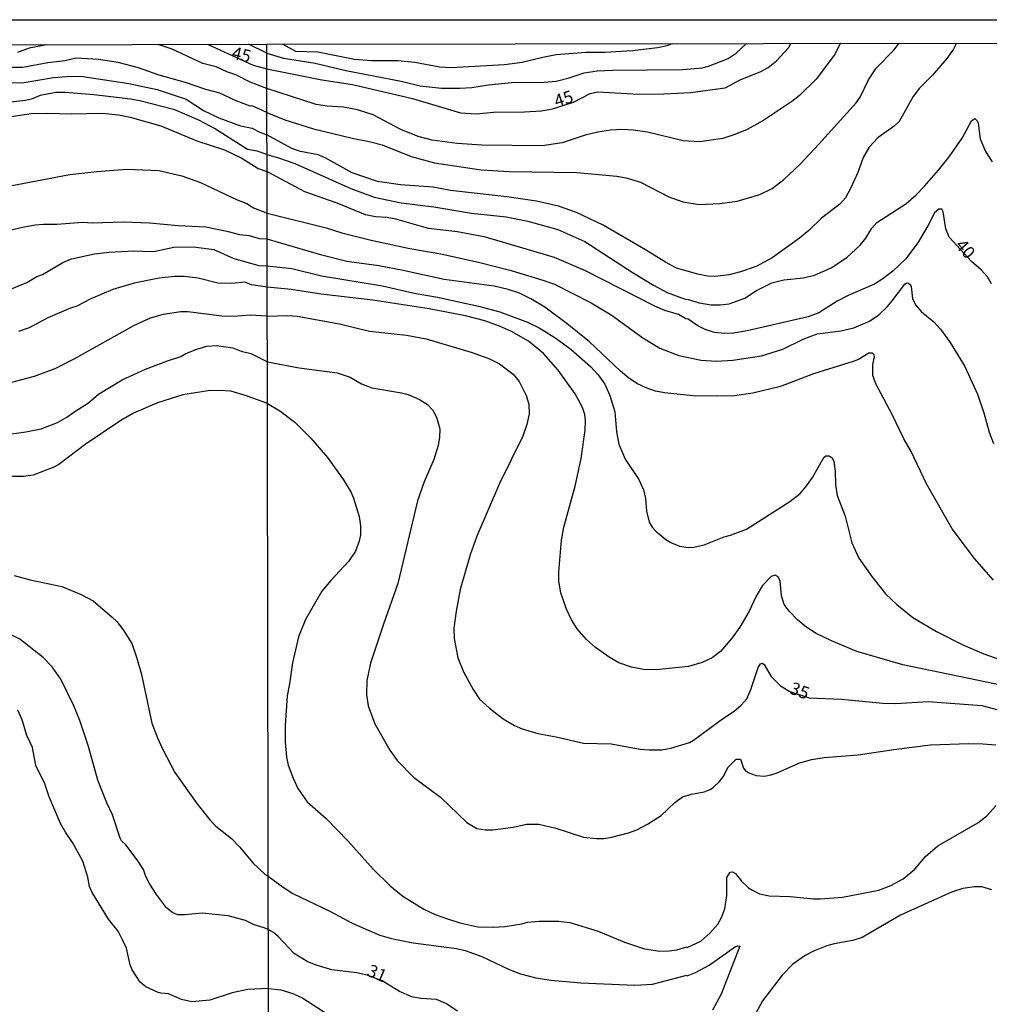
# Model space of a CAD drawing. Units: millimetres. Extents: x 180726 to 183142, y 1663192 to 1665970.
# Drawn here: x 181158 to 181353, y 1665773 to 1665970 of the extents above; entities that cross this region are included whole.
import ezdxf
from ezdxf.enums import TextEntityAlignment as Align

# ---------------------------------------------------------------- set-up
doc = ezdxf.new("R2010")
doc.units = ezdxf.units.MM
for name, color, linetype in [('IMAGEM', 7, 'Continuous'), ('V-CURVA_DE_NIVEL', 4, 'Continuous'), ('V-CURVA_MESTRA', 1, 'Continuous'), ('V-TEXTO_DE_ALTIMETRIA', 2, 'Continuous'), ('X-LIMITE_1000', 7, 'Continuous'), ('X-LIMITE_5000', 6, 'Continuous')]:
    doc.layers.add(name, color=color, linetype=linetype)
picture_1 = doc.add_image_def('image1.jpg', size_in_pixel=(4025, 4628))

msp = doc.modelspace()

# ---------------------------------------------------------------- linework, layer by layer
at = {"layer": 'V-CURVA_DE_NIVEL'}
for points in [[(181163.84, 1665965.18), (181160.32, 1665964.47), (181157.98, 1665963.59)], [(181208, 1665956.39), (181204.68, 1665957.63), (181201.76, 1665959.1), (181199.95, 1665959.74), (181197.84, 1665960.74), (181195.18, 1665961.4), (181189.02, 1665964.3), (181186.22, 1665965.22)], [(181207.98, 1665963.48), (181204.3, 1665965.25)], [(181207.98, 1665963.48), (181211.33, 1665962.45), (181217.7, 1665961.44), (181223.85, 1665960.01), (181234.93, 1665957.85), (181238.75, 1665956.89), (181243.03, 1665956.43), (181246.72, 1665956.43), (181249.1, 1665956.6), (181252.45, 1665957.15), (181257.04, 1665957.62), (181263.64, 1665957.66), (181265.99, 1665957.87), (181268.62, 1665958.51), (181271.64, 1665959.53), (181274.27, 1665959.91), (181277.32, 1665960.08), (181291.33, 1665960.21), (181295.28, 1665960.56), (181296.55, 1665960.88), (181300.5, 1665962.43), (181302.11, 1665963.45), (181304.2, 1665965.42)], [(181208, 1665951.59), (181211.58, 1665950.1), (181217.36, 1665948.32), (181225.08, 1665946.41), (181228.5, 1665945.78), (181231.15, 1665945.1), (181236.92, 1665942.74), (181241.59, 1665941.47), (181251.01, 1665940.05), (181256.61, 1665939.71), (181270.15, 1665939.54), (181278.19, 1665938.77), (181280.04, 1665938.45), (181282.97, 1665937.59), (181288.61, 1665934.63), (181291.41, 1665933.64), (181294.72, 1665933.13), (181298.84, 1665933.34), (181302.36, 1665933.81), (181306.86, 1665935.12), (181309.37, 1665936.35), (181311.72, 1665938.14), (181314.88, 1665941.15), (181318.7, 1665945.2), (181326.17, 1665953.48), (181326.98, 1665954.63), (181328.65, 1665958.11), (181330.24, 1665960.44), (181333.73, 1665964.06), (181334.84, 1665965.48)], [(181323.08, 1665965.46), (181321.88, 1665963.11), (181318.19, 1665958.28), (181314.84, 1665955.01), (181313.27, 1665953.75), (181307.46, 1665949.93), (181304.36, 1665948.17), (181301.85, 1665947.13), (181299.48, 1665946.37), (181294.85, 1665945.71), (181291.5, 1665945.9), (181284.37, 1665947.6), (181281.44, 1665948.03), (181279.28, 1665948.15), (181276.98, 1665948.03), (181274.35, 1665947.64), (181271.85, 1665947.01), (181267.22, 1665945.5), (181263.23, 1665944.88), (181251.14, 1665945.05), (181246.17, 1665945.35), (181241.12, 1665946.05), (181238.36, 1665946.79), (181234.88, 1665948.19), (181229.34, 1665951.08), (181226.18, 1665952.14), (181223.38, 1665952.61), (181220.07, 1665952.82), (181217.91, 1665953.16), (181208, 1665956.39)], [(181346.29, 1665965.5), (181345.73, 1665964.3), (181344.38, 1665962.39), (181341.53, 1665959.08), (181338.92, 1665956.43), (181337.63, 1665954.8), (181334.81, 1665949.79), (181333.83, 1665948.83), (181330.58, 1665946.56), (181328.78, 1665944.61), (181327.63, 1665942.57), (181326.53, 1665939.52), (181325.05, 1665936.33), (181324.05, 1665934.47), (181322.95, 1665933.15), (181319.21, 1665930.39), (181316.71, 1665927.93), (181314.86, 1665926.36), (181309.37, 1665922.43), (181306.14, 1665920.69), (181303, 1665919.59), (181300.71, 1665919), (181297.82, 1665918.7), (181296.4, 1665918.74), (181294.47, 1665919.12), (181290.14, 1665920.37), (181287.93, 1665921.52), (181283.96, 1665924.05), (181275.46, 1665928.99), (181270.11, 1665931.52), (181266.46, 1665932.79), (181262.05, 1665933.77), (181256.15, 1665934.66), (181244.82, 1665935.93), (181241.33, 1665936.61), (181234.8, 1665937.03), (181230.17, 1665937.75), (181225.12, 1665939.49), (181219.71, 1665942.47), (181218.31, 1665943.06), (181214.77, 1665943.78), (181212.99, 1665944.33), (181208.01, 1665947.12)], [(181211.23, 1665965.27), (181211.23, 1665965.27), (181213.71, 1665963.9), (181218.21, 1665963.73), (181225.55, 1665962.3), (181228.99, 1665962.01), (181234.25, 1665962.01), (181237.69, 1665961.65), (181242.69, 1665960.73), (181244.9, 1665960.63), (181255.68, 1665961.18), (181259.2, 1665961.65), (181263.32, 1665962.69), (181266.01, 1665963.18), (181271.98, 1665963.66), (181275.8, 1665963.66), (181281.31, 1665964.02), (181286.32, 1665964.62), (181288.32, 1665965.04), (181289.36, 1665965.4)], [(181208, 1665951.59), (181205.02, 1665952.88), (181204.64, 1665952.85), (181201.83, 1665953.94), (181198.59, 1665955.48), (181195.77, 1665956.16), (181191.66, 1665957.56), (181186.4, 1665959.03), (181182.27, 1665960.5), (181178.17, 1665961.57), (181174.25, 1665962.21), (181169.69, 1665962.46), (181167.52, 1665961.95), (181164.03, 1665961.53), (181159.04, 1665960.63), (181156.44, 1665960.63)], [(181156.4, 1665957.56), (181158.91, 1665957.52), (181165.22, 1665958.59), (181168.71, 1665958.88), (181171.1, 1665958.8), (181180.31, 1665957.39), (181185.97, 1665956.16), (181191.81, 1665954.24), (181195.31, 1665951.98), (181198.33, 1665950.53), (181202.68, 1665948.87), (181205.06, 1665948.4), (181206.6, 1665947.63), (181208.01, 1665947.12)], [(181208.02, 1665943.13), (181206.04, 1665943.8), (181204.13, 1665944.14), (181197.48, 1665948.34), (181194.5, 1665949.94), (181189.51, 1665952.11), (181182.78, 1665953.86), (181180.69, 1665954.24), (181173.27, 1665955.13), (181167.52, 1665955.6), (181165.65, 1665955.56), (181162.54, 1665954.98), (181160.79, 1665954.28), (181159.59, 1665953.98), (181149.37, 1665952.83)], [(181208.02, 1665943.13), (181210.35, 1665942.51), (181213.62, 1665941.36), (181224.83, 1665936.35), (181229.54, 1665934.57), (181234.93, 1665933.47), (181241.48, 1665932.66), (181249.02, 1665931.39), (181255.98, 1665930.67), (181260.35, 1665929.78), (181266.33, 1665928.08), (181271.74, 1665925.68), (181281.48, 1665919.4), (181285.53, 1665916.94), (181288.27, 1665915.49), (181292.13, 1665914.03), (181292.32, 1665914.09), (181294.68, 1665913.39), (181297.14, 1665912.99), (181298.93, 1665912.97), (181300.71, 1665913.22), (181303.85, 1665914.35), (181306.22, 1665915.88), (181309.28, 1665917.43), (181311.66, 1665918.02), (181315.65, 1665918.42), (181317.87, 1665918.95), (181321.16, 1665920.44), (181324.35, 1665922.5), (181327.02, 1665924.96), (181328.12, 1665926.36), (181329.37, 1665928.36), (181330.35, 1665929.48), (181336.14, 1665933.23), (181338.18, 1665935.02), (181339.9, 1665936.8), (181342.72, 1665939.98), (181344.86, 1665942.7), (181347.45, 1665946.41), (181349.36, 1665949.87), (181349.98, 1665950.36), (181350.47, 1665949.89), (181350.64, 1665949.41), (181351.1, 1665946.27), (181352.14, 1665943.78), (181353.5, 1665941.66)], [(181155.08, 1665936.6), (181168.5, 1665939.11), (181173.87, 1665939.73), (181179.92, 1665940.18), (181186.36, 1665939.96), (181190.96, 1665938.88), (181194.67, 1665937.53), (181202.04, 1665934.08), (181204, 1665933.34), (181205.32, 1665932.44), (181208.04, 1665931.4)], [(181208.04, 1665931.4), (181219.86, 1665928.42), (181223, 1665927.44), (181228.9, 1665925.93), (181236.67, 1665924.3), (181242.91, 1665923.2), (181250.42, 1665921.56), (181257, 1665919.87), (181263.32, 1665917.94), (181265.7, 1665917.11), (181273.04, 1665913.41), (181277.03, 1665910.95), (181283.41, 1665906.35), (181286.79, 1665904.29), (181290.61, 1665902.85), (181295.11, 1665901.89), (181298.16, 1665901.7), (181301.47, 1665901.87), (181307.24, 1665902.78), (181311.49, 1665904.12), (181315.58, 1665906.08), (181318.4, 1665907.2), (181323.12, 1665907.79), (181325.7, 1665908.34), (181328.88, 1665909.74), (181330.71, 1665910.95), (181332.41, 1665912.57), (181333.43, 1665913.78), (181335.93, 1665917.15), (181336.31, 1665917.43), (181336.7, 1665917.36), (181337.1, 1665917.02), (181337.23, 1665916.68), (181337.52, 1665914.27), (181338.09, 1665912.99), (181339.28, 1665911.59), (181341.75, 1665909.55), (181343.1, 1665908.11), (181345.08, 1665905.42), (181348.01, 1665900.6), (181350.55, 1665895.04), (181351.82, 1665891.35), (181352.86, 1665887.44), (181353.75, 1665885.15)], [(181208.05, 1665926.14), (181206.56, 1665926.24), (181204.47, 1665926.86), (181202.55, 1665927.03), (181200.29, 1665927.65), (181195.73, 1665928.56), (181190.23, 1665928.84), (181184.44, 1665929.4), (181179.24, 1665929.54), (181172.93, 1665929.4), (181171.1, 1665929.52), (181165.9, 1665929.1), (181163.22, 1665929.1), (181161.51, 1665928.97), (181158.96, 1665928.5), (181155.33, 1665927.61)], [(181353.75, 1665857.78), (181349.95, 1665862.11), (181345.48, 1665868.05), (181340.3, 1665877.09), (181337.25, 1665883.54), (181335.74, 1665886.13), (181333.43, 1665891.01), (181330.12, 1665897.12), (181329.54, 1665898.82), (181329.54, 1665901.02), (181329.84, 1665902.55), (181329.78, 1665902.97), (181329.44, 1665903.29), (181328.76, 1665903.31), (181326.64, 1665902.02), (181325.62, 1665901.64), (181317.64, 1665899.13), (181311.02, 1665896.63), (181305.46, 1665895.25), (181301.81, 1665894.76), (181298.33, 1665894.64), (181293.45, 1665894.76), (181287.72, 1665895.32), (181285.98, 1665895.67), (181284.09, 1665896.31), (181282.35, 1665897.16), (181280.59, 1665898.26), (181278.83, 1665899.75), (181272.68, 1665905.59), (181268.26, 1665909.15), (181263.74, 1665912.55), (181260.96, 1665914.2), (181258.65, 1665915.32), (181256.4, 1665916.09), (181253.6, 1665916.75), (181243.54, 1665918.06), (181235.35, 1665919.89), (181230.47, 1665920.78), (181224.02, 1665921.71), (181219.01, 1665922.94), (181208.05, 1665926.14)], [(181151.8, 1665914.22), (181159.85, 1665917.46), (181161.89, 1665918.64), (181162.98, 1665919.08), (181167.05, 1665921.47), (181168.84, 1665922.24), (181173.4, 1665923.24), (181176.39, 1665923.56), (181181.33, 1665923.81), (181184.65, 1665923.71), (181185.59, 1665923.77), (181189.34, 1665924.54), (181193.3, 1665924.62), (181197.35, 1665924.07), (181201.4, 1665922.28), (181206.39, 1665920.89), (181208.06, 1665920.81)], [(181208.06, 1665920.81), (181213.03, 1665920.27), (181218.93, 1665918.78), (181231.17, 1665916.79), (181237.52, 1665915.3), (181242.2, 1665914.5), (181250.46, 1665912.72), (181254.7, 1665911.55), (181260.26, 1665909.51), (181262.64, 1665908.36), (181265.95, 1665906.28), (181269.01, 1665904.04), (181272.89, 1665900.6), (181274.44, 1665898.95), (181275.77, 1665897.08), (181276.81, 1665894.79), (181277.81, 1665891.52), (181278.11, 1665887.49), (181278.59, 1665885.03), (181279.89, 1665882.05), (181282.61, 1665877.94), (181283.56, 1665875.9), (181283.96, 1665874.16), (181284.13, 1665871.57), (181284.69, 1665869.41), (181285.28, 1665868.41), (181286.02, 1665867.58), (181288, 1665865.9), (181288.99, 1665865.31), (181290.73, 1665864.59), (181292.47, 1665864.29), (181293.66, 1665864.38), (181295.7, 1665864.86), (181299.69, 1665866.46), (181300.96, 1665866.75), (181304.23, 1665867.98), (181312.87, 1665873.5), (181314.97, 1665875.16), (181316.13, 1665876.45), (181317.43, 1665878.36), (181319.72, 1665882.39), (181320.1, 1665882.69), (181320.78, 1665882.71), (181321.35, 1665882.31), (181321.74, 1665881.55), (181321.99, 1665879.64), (181322.07, 1665876.88), (181322.41, 1665874.71), (181323.98, 1665870.6), (181325.34, 1665865.25), (181326.74, 1665862.15), (181329.31, 1665858.46), (181332.09, 1665855.04), (181334.32, 1665852.85), (181337.59, 1665850.24), (181342.3, 1665847.42), (181347.6, 1665844.79), (181351.8, 1665842.95), (181356.9, 1665841.16)], [(181208.06, 1665916.53), (181204.94, 1665916.97), (181203.55, 1665917.53), (181200.97, 1665917.29), (181198.16, 1665917.36), (181194.24, 1665918.34), (181191.43, 1665918.7), (181189.47, 1665918.7), (181186.4, 1665918.36), (181181.41, 1665917.34), (181177.07, 1665916.06), (181172.72, 1665914.18), (181169.91, 1665912.73), (181168.59, 1665912.31), (181164.03, 1665910.37), (181160.32, 1665908.34), (181158.19, 1665907.62)], [(181357.83, 1665836.15), (181335.55, 1665840.74), (181326.34, 1665843.47), (181321.25, 1665845.55), (181318.15, 1665847.08), (181316.11, 1665848.4), (181314.41, 1665849.82), (181312.76, 1665851.5), (181311.76, 1665852.9), (181311.25, 1665854.64), (181310.96, 1665857.57), (181310.55, 1665858.42), (181309.92, 1665858.73), (181309.15, 1665858.48), (181307.43, 1665856.68), (181306.16, 1665854.55), (181304.74, 1665851.54), (181302.83, 1665848.32), (181301.3, 1665846.15), (181298.97, 1665843.43), (181297.31, 1665842.18), (181295.32, 1665841.25), (181292.56, 1665840.4), (181286.07, 1665839.76), (181286.07, 1665839.76), (181283.56, 1665839.8), (181281.14, 1665840.29), (181278.59, 1665841.16), (181276.64, 1665842.29), (181273.88, 1665844.22), (181272.12, 1665845.85), (181270.21, 1665848), (181269.09, 1665849.8), (181268.07, 1665851.92), (181266.95, 1665855.19), (181266.56, 1665857.52), (181266.54, 1665859.35), (181267.07, 1665865.8), (181267.58, 1665868.39), (181269.85, 1665876.58), (181271.06, 1665882.14), (181271.85, 1665887.87), (181271.91, 1665889.74), (181271.74, 1665890.97), (181271.32, 1665892.37), (181269.85, 1665895.13), (181266.41, 1665899.88), (181263.49, 1665903.19), (181260.48, 1665905.69), (181257.04, 1665907.67), (181254.66, 1665908.73), (181251.69, 1665909.81), (181247.83, 1665910.81), (181240.53, 1665912.18), (181229.24, 1665913.95), (181218.88, 1665915.11), (181212.9, 1665916.03), (181208.06, 1665916.53)], [(181150.56, 1665886.25), (181159.68, 1665887.5), (181162.71, 1665888.08), (181165.99, 1665889.4), (181167.9, 1665890.42), (181169.46, 1665891.62), (181172.21, 1665893.34), (181174.25, 1665895.09), (181178.98, 1665897.92), (181183.67, 1665900.08), (181188.06, 1665901.76), (181188.06, 1665901.76), (181190.75, 1665902.61), (181191.77, 1665903.23), (181193.92, 1665904.12), (181195.95, 1665904.72), (181197.91, 1665904.85), (181201.14, 1665904.36), (181202.85, 1665903.72), (181204.77, 1665903.23), (181208.09, 1665901.56)], [(181208.09, 1665901.56), (181214.47, 1665900.32), (181222.11, 1665899.35), (181224.7, 1665898.48), (181226.99, 1665897.16), (181229.07, 1665896.33), (181234.97, 1665895.36), (181236.37, 1665894.98), (181238.62, 1665894.02), (181240.19, 1665892.98), (181241.25, 1665891.9), (181242.01, 1665890.46), (181242.67, 1665888.08), (181242.65, 1665886.47), (181242.37, 1665884.77), (181241.46, 1665881.97), (181239.53, 1665877.47), (181238.23, 1665873.65), (181234.27, 1665857.1), (181231.36, 1665848.91), (181228.81, 1665841.1), (181228.07, 1665837.62), (181227.97, 1665834.78), (181228.33, 1665832.57), (181229.64, 1665828.92), (181232.65, 1665823.62), (181234.12, 1665821.54), (181237.43, 1665818.22), (181242.82, 1665814.23), (181248.08, 1665809.14), (181250.12, 1665807.91), (181251.86, 1665807.64), (181253.3, 1665807.64), (181257.42, 1665808.19), (181260.09, 1665808.78), (181262.55, 1665808.78), (181265.95, 1665808.02), (181271.51, 1665806.19), (181274.14, 1665805.9), (181275.58, 1665805.92), (181277.2, 1665806.17), (181280.51, 1665807.04), (181282.2, 1665807.66), (181284.37, 1665808.78), (181287.08, 1665810.54), (181289.84, 1665813.13), (181291.38, 1665814.28), (181293.2, 1665814.81), (181295.7, 1665815.27), (181296.89, 1665815.74), (181297.61, 1665816.21), (181298.78, 1665817.33), (181299.52, 1665818.27), (181300.54, 1665820.22), (181302.1, 1665821.81), (181303, 1665821.85), (181303.61, 1665820.05), (181304.06, 1665819.45), (181304.65, 1665819.09), (181306.14, 1665818.59), (181307.84, 1665818.46), (181309.07, 1665818.67), (181310.34, 1665819.11), (181314.67, 1665821.07), (181317.26, 1665821.77), (181319.81, 1665822.15), (181326.6, 1665822.72), (181333.73, 1665823.81), (181341.11, 1665824.7), (181348.79, 1665824.97), (181351.59, 1665824.93), (181354.22, 1665824.74)], [(181208.1, 1665893.16), (181203.91, 1665894.71), (181200.76, 1665895.64), (181198.59, 1665895.79), (181196.2, 1665895.73), (181191.17, 1665894.92), (181186.06, 1665893.34), (181181.24, 1665891.27), (181178.73, 1665889.78), (181171.57, 1665884.95), (181166.29, 1665880.98), (181165.28, 1665880.39), (181161.09, 1665878.81), (181159.21, 1665878.58), (181155.29, 1665878.56)], [(181208.1, 1665893.16), (181210.61, 1665891.69), (181213.62, 1665889.44), (181216.81, 1665886.23), (181220.14, 1665882.37), (181223.38, 1665877.85), (181224.91, 1665875.35), (181225.4, 1665874.2), (181226.48, 1665870.51), (181226.78, 1665868.64), (181226.76, 1665866.82), (181226.5, 1665865.57), (181225.76, 1665863.59), (181224.4, 1665861.51), (181220.81, 1665857.69), (181219.05, 1665855.53), (181215.76, 1665849.84), (181214.34, 1665846.36), (181213.13, 1665841.19), (181212.54, 1665836.94), (181212.05, 1665834.56), (181211.67, 1665828.58), (181211.67, 1665825.31), (181211.94, 1665822.21), (181212.3, 1665820.64), (181213.24, 1665818.01), (181214.24, 1665815.93), (181216.1, 1665813.3), (181219.86, 1665809.95), (181224.25, 1665805.45), (181229.34, 1665799.76), (181232.72, 1665796.45), (181235.27, 1665794.37), (181239.45, 1665791.78), (181241.76, 1665790.7), (181244.05, 1665789.85), (181246.72, 1665789.02), (181250.33, 1665788.2), (181253.39, 1665788.11), (181255.81, 1665788.28), (181259.16, 1665788.79), (181260.26, 1665789.11), (181262.6, 1665789.36), (181266.54, 1665789.32), (181268.79, 1665789.07), (181274.48, 1665787.31), (181279.7, 1665785.12), (181283.73, 1665783.78), (181286.79, 1665783.34), (181288.7, 1665783.36), (181290.23, 1665783.57), (181292.24, 1665784.19), (181292.28, 1665784.05), (181295.02, 1665785.36), (181296.85, 1665786.9), (181298.44, 1665788.73), (181299.2, 1665790.09), (181299.84, 1665791.83), (181300.26, 1665794.46), (181300.26, 1665798.11), (181300.94, 1665799.15), (181301.36, 1665799.23), (181301.98, 1665798.91), (181303.21, 1665797.39), (181304.61, 1665796.03), (181305.29, 1665795.6), (181306.82, 1665794.82), (181308.77, 1665794.39), (181312.97, 1665794.27), (181317.64, 1665793.8), (181319.04, 1665793.8), (181323.46, 1665794.14), (181330.75, 1665795.58), (181333.13, 1665796.47), (181335.64, 1665797.83), (181337.99, 1665799.76), (181340.13, 1665802.31), (181342.55, 1665804.45), (181350.62, 1665809.06), (181352.4, 1665810.5), (181354.26, 1665812.54)], [(181157.29, 1665858.7), (181160.53, 1665857.84), (181166.84, 1665856.48), (181170.76, 1665854.88), (181173.15, 1665853.58), (181176.98, 1665850.36), (181177.94, 1665849.37), (181179.3, 1665847.58), (181180.88, 1665845.02), (181181.86, 1665842.29), (181182.86, 1665838.8), (181184.91, 1665829.08), (181186.03, 1665826.1), (181186.99, 1665824.05), (181189.57, 1665819.15), (181193.96, 1665812.97), (181196.58, 1665809.65), (181197.78, 1665808.43), (181200.93, 1665805.9), (181200.93, 1665805.9), (181202.51, 1665804.26), (181205.19, 1665801.06), (181207.68, 1665798.7), (181208.26, 1665798.36)], [(181208.28, 1665787.67), (181207.45, 1665787.98), (181205.42, 1665788.59), (181203.74, 1665789.45), (181200.21, 1665790.39), (181195.01, 1665790.94), (181191.56, 1665790.6), (181190.15, 1665790.64), (181189.15, 1665791.02), (181187.89, 1665792.03), (181185.84, 1665794.69), (181184.5, 1665796.78), (181183.69, 1665798.31), (181183.22, 1665799.72), (181181.98, 1665801.64), (181179.71, 1665804.66), (181178.85, 1665805.47), (181178.58, 1665805.99), (181177.02, 1665810.67), (181175.87, 1665813.1), (181174.12, 1665817.62), (181172.25, 1665824.39), (181170.46, 1665829.59), (181169.27, 1665832.53), (181166.69, 1665837.9), (181164.92, 1665840.33), (181163.15, 1665842.25), (181158.42, 1665845.92), (181156.87, 1665846.72)], [(181208.3, 1665775.84), (181204.17, 1665775.66), (181201.06, 1665774.96), (181196.58, 1665773.47), (181192.92, 1665773.13), (181190.87, 1665773.6), (181188.27, 1665774.75), (181186.7, 1665774.87), (181186.19, 1665775.06), (181183.73, 1665776.19), (181182.56, 1665777.11), (181180.98, 1665779.56), (181180.6, 1665780.59), (181179.83, 1665783.91), (181179.07, 1665785.62), (181178.17, 1665787.36), (181176.25, 1665789.77), (181172.93, 1665795.12), (181172.42, 1665796.29), (181172.1, 1665798.18), (181171.08, 1665801.4), (181169.03, 1665805.13), (181167.58, 1665807.22), (181166.62, 1665808.93), (181164.34, 1665814.3), (181163.43, 1665816.89), (181161.64, 1665820.56), (181160.96, 1665824.18), (181159.85, 1665826.61), (181158.91, 1665829.72), (181158.04, 1665831.64)], [(181208.26, 1665798.36), (181211.27, 1665796.15), (181213.2, 1665794.92), (181220.75, 1665791.3), (181225.08, 1665788.94), (181230.68, 1665786.54), (181232.97, 1665785.86), (181237.35, 1665784.99), (181246.05, 1665783.83), (181247.79, 1665783.47), (181251.1, 1665782.28), (181256.44, 1665779.73), (181258.9, 1665778.75), (181261.96, 1665777.97), (181265.02, 1665777.5), (181270.96, 1665776.99), (181281.82, 1665776.53), (181285.34, 1665776.7), (181292.24, 1665778.5), (181292.29, 1665778.39), (181293.96, 1665779.03), (181296.68, 1665780.49), (181302.02, 1665784.25), (181302.38, 1665784.42), (181302.83, 1665784.34), (181299.13, 1665774.68), (181297.37, 1665771.5)], [(181353.42, 1665795.63), (181351.38, 1665796.2), (181349.94, 1665796.24), (181347.56, 1665795.88), (181345.31, 1665795.16), (181335.12, 1665790.56), (181327.42, 1665786.03), (181325.53, 1665785.48), (181321.76, 1665784.8), (181320.31, 1665784.38), (181317.64, 1665783.32), (181315.99, 1665782.47), (181313.52, 1665780.71), (181311.38, 1665778.5), (181307.43, 1665773.34), (181305.88, 1665770.48)], [(181246.21, 1665771.29), (181243.88, 1665772.84), (181242.01, 1665773.6), (181238.85, 1665773.81), (181237.05, 1665774.19), (181234.63, 1665775.23), (181231.15, 1665777.35), (181228.09, 1665778.48), (181226.06, 1665778.95), (181221.05, 1665779.58), (181217.87, 1665780.49), (181216.08, 1665781.26), (181213.49, 1665782.87), (181210.27, 1665786.23), (181209.34, 1665787.07), (181208.28, 1665787.67)], [(181208.3, 1665775.84), (181210.82, 1665775.55), (181213.2, 1665774.83), (181215.23, 1665773.9), (181220.29, 1665770.59)]]:
    msp.add_lwpolyline(points, dxfattribs=at)
at = {"layer": 'V-CURVA_MESTRA'}
for points in [[(181196.23, 1665965.24), (181205.28, 1665961.1), (181207.99, 1665960.31)], [(181269.49, 1665953.63), (181272.87, 1665955.38), (181274.41, 1665955.75), (181282.54, 1665955.26), (181287.61, 1665955.3), (181293, 1665955.58), (181299.9, 1665956.49), (181303.07, 1665958.16), (181306.95, 1665959.71), (181308.52, 1665960.57), (181310.22, 1665961.95), (181312.61, 1665964.57), (181313.06, 1665965.44)], [(181207.99, 1665960.31), (181209.64, 1665960.03), (181219.02, 1665958.12), (181225.14, 1665957.21), (181237.18, 1665954.41), (181246.84, 1665951.52), (181250.05, 1665951.32), (181253.46, 1665951.64), (181259.65, 1665951.69), (181263.05, 1665951.89), (181265.3, 1665952.3), (181269.49, 1665953.63)], [(181156.69, 1665950.78), (181160.74, 1665951.4), (181163.98, 1665951.46), (181168.75, 1665951.28), (181174.93, 1665951.44), (181178.23, 1665951.13), (181180.6, 1665950.61), (181186.74, 1665948.88), (181193.96, 1665945.87), (181199.48, 1665944.11), (181203, 1665942.43), (181206.23, 1665940.33), (181208.02, 1665939.72)], [(181353.36, 1665917.2), (181352.57, 1665918.59), (181351.24, 1665920.01), (181349.33, 1665921.7), (181344.83, 1665926.58), (181344.21, 1665928.26), (181343.66, 1665931.65), (181343.35, 1665932.19), (181342.75, 1665932.19), (181341.92, 1665931.47), (181340.59, 1665928.81), (181338.59, 1665925.41), (181336.1, 1665922.12), (181333.55, 1665919.77), (181331.54, 1665918.2), (181329.85, 1665917.11), (181324.59, 1665914.87), (181322.41, 1665913.7), (181318.72, 1665911.38), (181316.54, 1665910.55), (181304.33, 1665907.76), (181301.59, 1665907.32), (181299.76, 1665907.24), (181297.79, 1665907.42), (181295.89, 1665908.01), (181294.42, 1665908.76), (181292.49, 1665910.08), (181292.06, 1665910.17), (181290.57, 1665911.03), (181287.82, 1665911.88), (181285.79, 1665912.71), (181271.9, 1665919.78), (181265.66, 1665922.47), (181251.85, 1665926.56), (181246.22, 1665927.64), (181240.42, 1665928.3), (181233.87, 1665930.19), (181232.1, 1665930.48), (181229.79, 1665930.61), (181227.81, 1665931.03), (181222.11, 1665933.36), (181215.63, 1665935.64), (181208.02, 1665939.72)], [(181208.07, 1665910.73), (181204.62, 1665910.89), (181201.31, 1665910.67), (181198.96, 1665910.71), (181192.15, 1665911.6), (181190.72, 1665911.58), (181187.18, 1665911.05), (181184.56, 1665910.3), (181181.26, 1665908.77), (181169.27, 1665902.07), (181165.5, 1665900.17), (181161.32, 1665898.62), (181156.77, 1665897.43)], [(181208.07, 1665910.73), (181212.18, 1665910.87), (181214.09, 1665910.72), (181222.59, 1665909.17), (181228.58, 1665907.72), (181236, 1665906.88), (181239.94, 1665906.14), (181249.2, 1665903.44), (181252.67, 1665902.18), (181254.66, 1665901.12), (181257.38, 1665899.1), (181258.58, 1665897.63), (181260.02, 1665894.81), (181260.55, 1665893.09), (181260.6, 1665891.11), (181260.15, 1665889), (181259.34, 1665886.63), (181254.67, 1665877.17), (181250.14, 1665866.55), (181248.76, 1665862.86), (181246.77, 1665855.87), (181245.95, 1665851.53), (181245.51, 1665848.1), (181245.58, 1665846.05), (181246.32, 1665842.18), (181247.44, 1665839.35), (181249.36, 1665835.79), (181250.66, 1665833.9), (181252.64, 1665832.09), (181255.36, 1665829.95), (181257.65, 1665828.59), (181259.22, 1665827.94), (181262.36, 1665826.99), (181266.03, 1665826.34), (181271.53, 1665825.06), (181277.03, 1665824.93), (181282.87, 1665823.86), (181284.71, 1665823.68), (181287.21, 1665823.69), (181289.05, 1665824.02), (181292.75, 1665825.18), (181293.58, 1665825.63), (181299.4, 1665829.92), (181301.72, 1665831.44), (181303.13, 1665832.67), (181304.24, 1665833.94), (181305.09, 1665835.82), (181306.53, 1665840.22), (181307.04, 1665840.98), (181307.4, 1665841.07), (181307.74, 1665840.85), (181309.12, 1665838.4), (181310.99, 1665836.57), (181312.92, 1665835.42), (181316.74, 1665834.17), (181323.27, 1665833.85), (181331.55, 1665833.05), (181334.13, 1665833.04), (181340.62, 1665833.43), (181351.39, 1665832.58), (181357.4, 1665831.01)]]:
    msp.add_lwpolyline(points, dxfattribs=at)
at = {"layer": 'X-LIMITE_1000'}
msp.add_line((181212.71, 1663193.78), (181207.98, 1665965.22), dxfattribs=at)
at = {"layer": 'X-LIMITE_5000'}
msp.add_lwpolyline([(180726.13, 1665964.43), (181207.98, 1665965.26), (181689.82, 1665966.08), (182171.67, 1665966.87), (182653.52, 1665967.64), (183135.36, 1665968.39), (183136.22, 1665414.1), (183137.06, 1664859.82), (183137.92, 1664305.53), (183138.76, 1663751.24), (183139.62, 1663196.95), (182657.89, 1663196.2), (182176.16, 1663195.43), (181694.44, 1663194.64), (181212.71, 1663193.83), (180730.98, 1663192.99), (180730.01, 1663747.28), (180729.04, 1664301.57), (180728.07, 1664855.86), (180727.1, 1665410.14), (180726.13, 1665964.43)], dxfattribs=at)

# ---------------------------------------------------------------- texts
at = {"layer": 'V-TEXTO_DE_ALTIMETRIA'}
for s, rotation, p in [('45', 346, (181200.6, 1665961.7)), ('45', 18, (181266.34, 1665951.82)), ('40', 311, (181345.34, 1665924.32)), ('35', 339, (181312.38, 1665834.37)), ('31', 337, (181227.59, 1665777.78))]:
    msp.add_text(s, height=2.5, rotation=rotation, dxfattribs=at).set_placement(p, align=Align.BOTTOM_LEFT)

# ---------------------------------------------------------------- referenced raster images: frames only (the image files are external)
at = {"layer": 'IMAGEM'}
image = msp.add_image(picture_1, insert=(180726.03, 1663192.26), size_in_units=(2415.98, 2777.93), dxfattribs=at)
image.dxf.flags = 7

doc.saveas('drawing.dxf')
